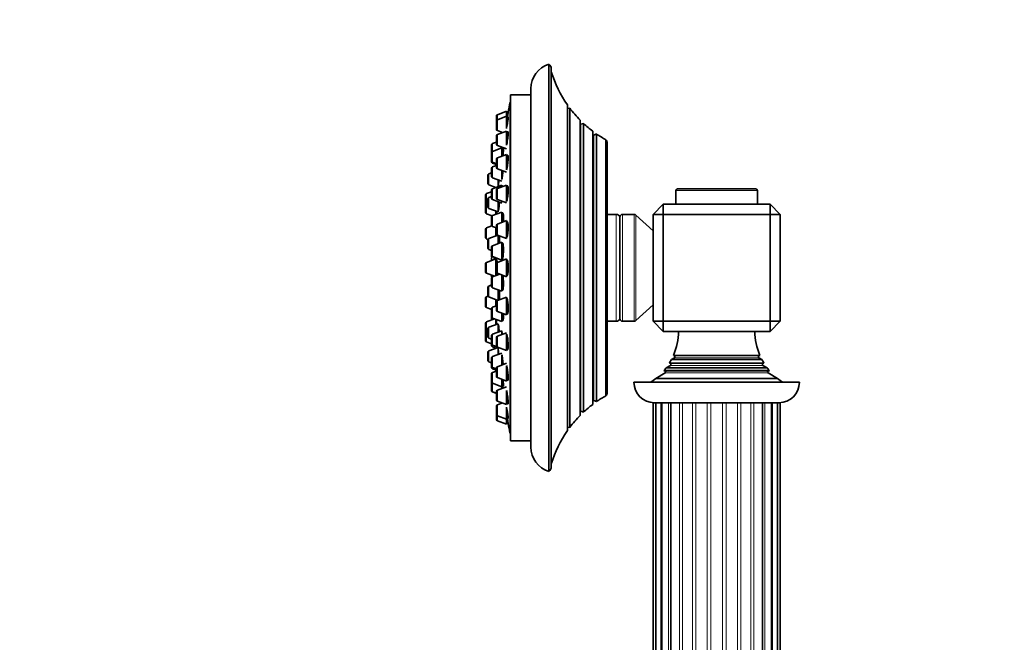
# Model space of a CAD drawing. Units: millimetres. Extents: x 0 to 1478, y 0 to 1758.
# Drawn here: x 0 to 193, y 1268 to 1390 of the extents above; entities that cross this region are included whole.
import ezdxf
from ezdxf import colors
from ezdxf.entities.mleader import LeaderData, LeaderLine
from ezdxf.math import Vec2, Vec3

# ---------------------------------------------------------------- set-up
doc = ezdxf.new("R2010")
doc.units = ezdxf.units.MM
doc.layers.add('DV7_Défaut', color=7, linetype='Continuous')
doc.layers.add('Défaut', color=7, linetype='Continuous')

# ---------------------------------------------------------------- blocks, each defined once
blk = doc.blocks.new('_DOT')
at = {"color": 0}
blk.add_line((0, 0), (-1, 0), dxfattribs=at)
at = {"color": 0, "const_width": 0.333}
blk.add_lwpolyline([(-0.1665, 0, 1), (0.1665, 0, 1)], format="xyb", close=True, dxfattribs=at)
blk = doc.blocks.new('SE6')
at = {"layer": 'DV7_Défaut', "color": 7, "linetype": 'Continuous', "lineweight": 35}
for p, q in [((103.97, 1301.64), (103.97, 1381.64)), ((104.47, 1302.51), (104.47, 1380.77)), ((100.47, 1376.87), (100.47, 1306.41)), ((96.37, 1309.14), (96.37, 1374.14)), ((96.47, 1374.14), (96.37, 1374.14)), ((96.47, 1307.64), (96.47, 1375.64)), ((100.47, 1375.64), (96.47, 1375.64)), ((95.68, 1372.39), (93.88, 1371.71)), ((95.68, 1372.39), (95.68, 1371.4)), ((96.01, 1372.24), (95.68, 1372.24)), ((107.64, 1309.65), (107.64, 1373.63)), ((108.1, 1373.01), (107.67, 1372.96)), ((108.1, 1373.01), (108.1, 1310.27)), ((93.68, 1371.43), (93.68, 1370.44)), ((93.68, 1370.44), (93.68, 1368.86)), ((95.68, 1371.4), (93.88, 1370.73)), ((95.68, 1371.4), (95.68, 1369.03)), ((95.98, 1371.25), (95.68, 1371.25)), ((110.14, 1312.64), (110.14, 1370.64)), ((110.81, 1370), (110.25, 1369.84)), ((110.81, 1370), (110.81, 1313.28)), ((93.88, 1368.58), (94.88, 1368.2)), ((95.68, 1368.51), (93.88, 1367.83)), ((95.68, 1368.51), (95.68, 1365.76)), ((95.99, 1368.36), (95.68, 1368.36)), ((112.61, 1314.79), (112.61, 1368.49)), ((93.68, 1366.32), (92.94, 1366.04)), ((93.68, 1367.55), (93.68, 1365.96)), ((113.36, 1367.94), (112.83, 1367.71)), ((113.36, 1367.94), (113.36, 1315.34)), ((115.21, 1316.5), (115.21, 1366.78)), ((115.47, 1316.93), (115.47, 1366.35)), ((92.75, 1365.76), (92.75, 1364.22)), ((92.75, 1364.22), (92.75, 1362.64)), ((94.75, 1365.18), (92.94, 1364.5)), ((93.88, 1365.68), (95.68, 1365.01)), ((94.75, 1365.36), (94.75, 1365.18)), ((94.75, 1365.18), (94.75, 1363.54)), ((95.07, 1364.93), (94.75, 1364.93)), ((92.75, 1362.48), (92.75, 1362.64)), ((92.94, 1362.36), (93.68, 1362.08)), ((93.68, 1362.94), (93.68, 1361.35)), ((95.68, 1363.9), (93.88, 1363.22)), ((95.68, 1363.9), (95.68, 1360.86)), ((95.95, 1363.75), (95.68, 1363.75)), ((92.75, 1360.31), (92.19, 1360.1)), ((92.75, 1361.2), (92.75, 1359.62)), ((92.94, 1362.2), (93.68, 1361.92)), ((93.68, 1361.76), (92.94, 1361.48)), ((93.88, 1361.07), (95.68, 1360.4)), ((94.75, 1360.74), (94.75, 1358.98)), ((92, 1359.82), (92, 1358.24)), ((92.94, 1359.34), (94.75, 1358.66)), ((94, 1358.94), (94, 1357.58)), ((92.75, 1356.59), (91.73, 1356.21)), ((92.19, 1357.95), (93.6, 1357.43)), ((92.75, 1355.32), (92.75, 1356.9)), ((94.75, 1357.86), (92.94, 1357.18)), ((93.68, 1356.93), (93.68, 1355.35)), ((95.68, 1357.89), (93.88, 1357.21)), ((94.75, 1357.54), (94.75, 1357.86)), ((94.93, 1357.61), (94.75, 1357.61)), ((95.68, 1357.89), (95.68, 1354.66)), ((95.9, 1357.74), (95.68, 1357.74)), ((128.97, 1356.84), (128.97, 1354.14)), ((144.67, 1357.14), (129.27, 1357.14)), ((144.97, 1354.14), (144.97, 1356.84)), ((91.54, 1355.93), (91.54, 1354.35)), ((92, 1354.5), (91.73, 1354.4)), ((92, 1355.16), (92, 1353.58)), ((92.75, 1355.65), (92.19, 1355.44)), ((92.94, 1355.04), (94.75, 1354.36)), ((93.88, 1355.07), (95.68, 1354.39)), ((94, 1354.64), (94, 1352.62)), ((94.75, 1354.53), (94.75, 1354.74)), ((91.54, 1354.12), (91.54, 1352.54)), ((92.19, 1353.3), (94, 1352.62)), ((94.75, 1352.57), (92.94, 1351.9)), ((93.54, 1352.81), (93.54, 1352.12)), ((94, 1352.77), (94.05, 1352.77)), ((94.75, 1350.54), (94.75, 1352.57)), ((126.47, 1354.14), (124.47, 1352.14)), ((126.47, 1354.14), (147.47, 1354.14)), ((126.47, 1354.14), (126.47, 1352.14)), ((147.47, 1354.14), (147.47, 1352.14)), ((149.47, 1352.14), (147.47, 1354.14)), ((91.73, 1352.26), (92.85, 1351.84)), ((92.75, 1350.03), (92.75, 1351.61)), ((95.68, 1350.9), (93.88, 1350.22)), ((94.99, 1352.32), (94.75, 1352.32)), ((95.68, 1347.4), (95.68, 1350.9)), ((95.83, 1350.75), (95.68, 1350.75)), ((117.23, 1352.14), (115.47, 1352.14)), ((117.97, 1331.64), (117.97, 1351.64)), ((120.77, 1352.14), (118.47, 1352.14)), ((124.47, 1348.89), (121.11, 1352.01)), ((124.47, 1331.14), (124.47, 1352.14)), ((126.47, 1352.14), (124.47, 1352.14)), ((147.47, 1352.14), (126.47, 1352.14)), ((126.47, 1352.14), (126.47, 1331.14)), ((147.47, 1331.14), (147.47, 1352.14)), ((149.47, 1352.14), (147.47, 1352.14)), ((149.47, 1352.14), (149.47, 1331.14)), ((91.54, 1349.18), (91.54, 1347.6)), ((92.8, 1349.86), (91.73, 1349.46)), ((92.75, 1349.84), (92.75, 1350.03)), ((92.94, 1349.75), (93.68, 1349.47)), ((93.54, 1349.52), (93.54, 1347.88)), ((93.68, 1348.35), (93.68, 1349.94)), ((91.73, 1347.32), (92.02, 1347.21)), ((92, 1347.09), (92, 1345.51)), ((93.97, 1348.04), (92.19, 1347.37)), ((93.88, 1348.07), (95.68, 1347.4)), ((94, 1348.03), (94, 1346.38)), ((94.22, 1347.9), (94, 1347.9)), ((92.19, 1345.23), (92.75, 1345.02)), ((92.75, 1344.12), (92.75, 1345.7)), ((94.75, 1346.66), (92.94, 1345.98)), ((94.75, 1343.16), (94.75, 1346.66)), ((94.95, 1346.41), (94.75, 1346.41)), ((93.54, 1343.39), (91.73, 1342.71)), ((92.75, 1343.71), (92.75, 1344.12)), ((92.94, 1343.84), (94.75, 1343.16)), ((93.25, 1343.72), (93.25, 1343.31)), ((93.54, 1343.39), (93.54, 1340.07)), ((93.74, 1343.24), (93.54, 1343.24)), ((95.68, 1343.39), (93.88, 1342.71)), ((94.75, 1343.41), (94.89, 1343.41)), ((95.68, 1339.89), (95.68, 1343.39)), ((91.54, 1342.43), (91.54, 1340.85)), ((93.68, 1340.85), (93.68, 1342.43)), ((91.73, 1340.57), (93.3, 1339.98)), ((92.75, 1337.98), (92.75, 1339.57)), ((94.37, 1340.38), (92.94, 1339.85)), ((93.88, 1340.57), (95.68, 1339.89)), ((94.75, 1337.03), (94.75, 1340.24)), ((95.68, 1340.04), (95.76, 1340.04)), ((92, 1337.77), (92, 1336.19)), ((92.75, 1338.26), (92.19, 1338.05)), ((92.94, 1337.7), (94.75, 1337.03)), ((94, 1337.31), (94, 1335.25)), ((94.75, 1337.28), (94.94, 1337.28)), ((91.54, 1335.68), (91.54, 1334.1)), ((92.02, 1336.07), (91.73, 1335.96)), ((92.19, 1335.91), (93.97, 1335.24)), ((93.54, 1335.4), (93.54, 1334.14)), ((95.68, 1335.88), (93.88, 1335.21)), ((94, 1335.38), (94.23, 1335.38)), ((95.68, 1332.38), (95.68, 1335.88)), ((91.73, 1333.82), (92.75, 1333.44)), ((92.75, 1332.05), (92.75, 1333.63)), ((93.68, 1334.19), (92.94, 1333.91)), ((93.68, 1333.34), (93.68, 1334.93)), ((121.11, 1331.27), (124.47, 1334.39)), ((93.33, 1331.62), (91.73, 1331.02)), ((92.75, 1331.67), (92.75, 1332.05)), ((92.94, 1331.76), (94.75, 1331.09)), ((93.54, 1331.54), (93.54, 1330.47)), ((93.88, 1333.06), (95.68, 1332.38)), ((94.75, 1331.09), (94.75, 1332.74)), ((94.75, 1331.34), (94.99, 1331.34)), ((95.68, 1332.53), (95.84, 1332.53)), ((91.54, 1330.74), (91.54, 1329.16)), ((92, 1329.7), (92, 1328.12)), ((94, 1330.66), (92.19, 1329.99)), ((94, 1330.66), (94, 1328.97)), ((94.04, 1330.51), (94, 1330.51)), ((115.47, 1331.14), (117.23, 1331.14)), ((118.47, 1331.14), (120.77, 1331.14)), ((124.47, 1331.14), (126.47, 1329.14)), ((126.47, 1331.14), (124.47, 1331.14)), ((126.47, 1331.14), (147.47, 1331.14)), ((126.47, 1331.14), (126.47, 1329.14)), ((147.47, 1331.14), (147.47, 1329.14)), ((149.47, 1331.14), (147.47, 1331.14)), ((149.47, 1331.14), (147.47, 1329.14)), ((91.54, 1328.93), (91.54, 1327.35)), ((91.73, 1328.88), (92, 1328.78)), ((92.19, 1327.84), (92.75, 1327.63)), ((92.75, 1326.71), (92.75, 1328.29)), ((94.75, 1329.25), (92.94, 1328.57)), ((93.68, 1326.35), (93.68, 1327.93)), ((95.68, 1328.89), (93.88, 1328.21)), ((94.75, 1328.54), (94.75, 1329.25)), ((95.68, 1325.39), (95.68, 1328.63)), ((147.47, 1329.14), (126.47, 1329.14)), ((91.73, 1327.07), (92.75, 1326.69)), ((94, 1326), (92.19, 1325.33)), ((92.75, 1326.38), (92.75, 1326.69)), ((92.94, 1326.42), (93.83, 1326.09)), ((92.94, 1326.1), (93.6, 1325.85)), ((93.88, 1326.07), (95.68, 1325.39)), ((94, 1325.85), (94, 1324.59)), ((95.68, 1325.54), (95.91, 1325.54)), ((92, 1325.05), (92, 1323.46)), ((92.75, 1323.91), (92.75, 1322.33)), ((94.75, 1324.87), (92.94, 1324.2)), ((94.75, 1324.55), (94.75, 1322.53)), ((128.67, 1323.97), (128.09, 1323.63)), ((145.86, 1323.63), (128.09, 1323.63)), ((145.47, 1324.43), (128.47, 1324.43)), ((128.47, 1324.43), (128.67, 1324.31)), ((145.27, 1324.31), (145.47, 1324.43)), ((145.86, 1323.63), (145.27, 1323.97)), ((92.19, 1323.18), (92.75, 1322.97)), ((92.75, 1322.08), (92.75, 1322.33)), ((92.94, 1322.05), (93.68, 1321.77)), ((92.94, 1321.8), (93.68, 1321.52)), ((93.68, 1320.34), (93.68, 1321.93)), ((95.68, 1322.88), (93.88, 1322.21)), ((95.68, 1319.38), (95.68, 1322.4)), ((127.87, 1322.47), (127.04, 1321.99)), ((146.9, 1321.99), (127.04, 1321.99)), ((146.26, 1322.92), (127.68, 1322.92)), ((127.68, 1322.92), (127.87, 1322.81)), ((146.07, 1322.81), (146.26, 1322.92)), ((146.9, 1321.99), (146.07, 1322.47)), ((92.75, 1320.8), (92.75, 1319.22)), ((93.68, 1321.36), (92.94, 1321.08)), ((93.88, 1320.06), (95.68, 1319.38)), ((94.75, 1319.74), (94.75, 1318.26)), ((126.87, 1320.97), (125.02, 1319.9)), ((148.93, 1319.9), (125.02, 1319.9)), ((147.33, 1321.46), (126.62, 1321.46)), ((126.62, 1321.46), (126.87, 1321.31)), ((147.07, 1321.31), (147.33, 1321.46)), ((148.93, 1319.9), (147.07, 1320.97)), ((92.75, 1319.16), (92.75, 1319.22)), ((92.75, 1319.16), (92.75, 1317.58)), ((92.94, 1318.94), (94.75, 1318.26)), ((95.68, 1318.28), (93.88, 1317.6)), ((94.75, 1318.51), (95.07, 1318.51)), ((94.75, 1318.26), (94.75, 1317.92)), ((95.68, 1319.53), (95.96, 1319.53)), ((153.22, 1319.14), (120.72, 1319.14)), ((92.75, 1317.52), (92.75, 1317.58)), ((92.94, 1317.3), (93.68, 1317.02)), ((92.94, 1317.24), (93.68, 1316.96)), ((93.68, 1317.32), (93.68, 1315.73)), ((95.68, 1317.52), (95.68, 1314.78)), ((93.68, 1314.42), (93.68, 1312.84)), ((93.88, 1315.45), (95.68, 1314.78)), ((94.88, 1315.08), (93.88, 1314.7)), ((95.68, 1314.93), (96, 1314.93)), ((95.68, 1314.25), (95.68, 1311.88)), ((112.83, 1315.57), (113.36, 1315.34)), ((124.83, 1315.14), (124.5, 1315.14)), ((124.5, 1315.14), (124.5, 1198.14)), ((125.02, 1315.14), (124.83, 1315.14)), ((125.61, 1315.14), (125.02, 1315.14)), ((125.02, 1315.14), (125.02, 1198.14)), ((126.2, 1315.14), (125.61, 1315.14)), ((127.1, 1315.14), (126.2, 1315.14)), ((126.2, 1315.14), (126.2, 1198.14)), ((127.98, 1315.14), (127.07, 1315.14)), ((127.98, 1315.14), (127.98, 1198.14)), ((129.22, 1315.14), (128, 1315.14)), ((130.35, 1315.14), (129.22, 1315.14)), ((131.82, 1315.14), (130.35, 1315.14)), ((133.12, 1315.14), (131.82, 1315.14)), ((134.75, 1315.14), (133.12, 1315.14)), ((136.14, 1315.14), (134.75, 1315.14)), ((137.81, 1315.14), (136.14, 1315.14)), ((139.2, 1315.14), (137.81, 1315.14)), ((140.83, 1315.14), (139.2, 1315.14)), ((142.13, 1315.14), (140.83, 1315.14)), ((143.6, 1315.14), (142.13, 1315.14)), ((144.73, 1315.14), (143.6, 1315.14)), ((145.95, 1315.14), (144.73, 1315.14)), ((145.97, 1198.14), (145.97, 1315.14)), ((146.88, 1315.14), (145.97, 1315.14)), ((147.75, 1315.14), (146.84, 1315.14)), ((147.75, 1198.14), (147.75, 1315.14)), ((148.34, 1315.14), (147.75, 1315.14)), ((148.93, 1315.14), (148.34, 1315.14)), ((148.93, 1198.14), (148.93, 1315.14)), ((149.12, 1315.14), (148.93, 1315.14)), ((149.45, 1315.14), (149.12, 1315.14)), ((149.45, 1198.14), (149.45, 1315.14)), ((93.68, 1312.84), (93.68, 1311.85)), ((93.88, 1312.56), (95.68, 1311.88)), ((95.68, 1312.03), (95.99, 1312.03)), ((110.25, 1313.44), (110.81, 1313.28)), ((93.88, 1311.57), (95.68, 1310.89)), ((95.68, 1311.88), (95.68, 1310.89)), ((95.68, 1311.04), (96.01, 1311.04)), ((107.67, 1310.32), (108.1, 1310.27)), ((96.37, 1309.14), (96.47, 1309.14)), ((96.47, 1307.64), (100.47, 1307.64))]:
    blk.add_line(p, q, dxfattribs=at)
at = {"layer": 'DV7_Défaut', "color": 7, "linetype": 'Continuous', "lineweight": 18}
for p, q in [((107.67, 1310.32), (107.67, 1372.96)), ((93.88, 1371.71), (93.88, 1370.73)), ((93.88, 1370.73), (93.88, 1368.58)), ((110.25, 1313.44), (110.25, 1369.84)), ((93.88, 1367.83), (93.88, 1365.68)), ((112.83, 1315.57), (112.83, 1367.71)), ((92.94, 1366.04), (92.94, 1364.5)), ((92.94, 1364.5), (92.94, 1362.36)), ((92.94, 1362.2), (92.94, 1362.36)), ((93.88, 1363.22), (93.88, 1361.07)), ((92.94, 1361.48), (92.94, 1359.34)), ((92.19, 1360.1), (92.19, 1357.95)), ((92.94, 1355.04), (92.94, 1357.18)), ((93.88, 1357.21), (93.88, 1355.07)), ((144.97, 1356.84), (128.97, 1356.84)), ((91.73, 1356.21), (91.73, 1354.4)), ((92.19, 1355.44), (92.19, 1353.3)), ((91.73, 1354.4), (91.73, 1352.26)), ((92.94, 1349.75), (92.94, 1351.9)), ((117.23, 1331.14), (117.23, 1352.14)), ((118.47, 1331.14), (118.47, 1352.14)), ((120.77, 1331.14), (120.77, 1352.14)), ((121.11, 1331.27), (121.11, 1352.01)), ((91.73, 1349.46), (91.73, 1347.32)), ((93.88, 1348.07), (93.88, 1350.22)), ((92.19, 1347.37), (92.19, 1345.23)), ((92.94, 1343.84), (92.94, 1345.98)), ((93.25, 1343.28), (93.25, 1343.72)), ((91.73, 1342.71), (91.73, 1340.57)), ((93.88, 1340.57), (93.88, 1342.71)), ((92.94, 1337.7), (92.94, 1339.85)), ((92.19, 1338.05), (92.19, 1335.91)), ((91.73, 1335.96), (91.73, 1333.82)), ((93.88, 1333.06), (93.88, 1335.21)), ((92.94, 1331.76), (92.94, 1333.91)), ((92.94, 1331.47), (92.94, 1331.76)), ((91.73, 1331.02), (91.73, 1328.88)), ((92.19, 1329.99), (92.19, 1327.84)), ((91.73, 1328.88), (91.73, 1327.07)), ((92.94, 1326.42), (92.94, 1328.57)), ((93.88, 1326.07), (93.88, 1328.21)), ((92.94, 1326.1), (92.94, 1326.42)), ((92.19, 1325.33), (92.19, 1323.18)), ((92.94, 1324.2), (92.94, 1322.05)), ((145.27, 1324.31), (128.67, 1324.31)), ((145.27, 1323.97), (128.67, 1323.97)), ((92.94, 1321.8), (92.94, 1322.05)), ((93.88, 1320.06), (93.88, 1322.21)), ((146.07, 1322.81), (127.87, 1322.81)), ((146.07, 1322.47), (127.87, 1322.47)), ((92.94, 1321.08), (92.94, 1318.94)), ((147.07, 1321.31), (126.87, 1321.31)), ((147.07, 1320.97), (126.87, 1320.97)), ((92.94, 1318.94), (92.94, 1317.3)), ((92.94, 1317.24), (92.94, 1317.3)), ((93.88, 1317.6), (93.88, 1315.45)), ((93.88, 1314.7), (93.88, 1312.56)), ((125.99, 1198.14), (125.99, 1315.14)), ((127.52, 1198.14), (127.52, 1315.14)), ((129.64, 1198.14), (129.64, 1315.14)), ((130.24, 1198.14), (130.24, 1315.14)), ((132.23, 1198.14), (132.23, 1315.14)), ((132.91, 1198.14), (132.91, 1315.14)), ((135.11, 1198.14), (135.11, 1315.14)), ((135.84, 1198.14), (135.84, 1315.14)), ((138.11, 1198.14), (138.11, 1315.14)), ((138.84, 1198.14), (138.84, 1315.14)), ((141.04, 1198.14), (141.04, 1315.14)), ((141.72, 1198.14), (141.72, 1315.14)), ((143.71, 1198.14), (143.71, 1315.14)), ((144.3, 1198.14), (144.3, 1315.14)), ((146.43, 1198.14), (146.43, 1315.14)), ((147.96, 1198.14), (147.96, 1315.14)), ((93.88, 1312.56), (93.88, 1311.57))]:
    blk.add_line(p, q, dxfattribs=at)
at = {"layer": 'DV7_Défaut', "color": 7, "linetype": 'Continuous', "lineweight": 35}
for centre, radius, start, end in [((105.47, 1376.87), 5, 107.4576, 180), ((103.47, 1380.77), 1, 0, 60.0005), ((126.48, 1386.83), 23, 196.9167, 215.0265), ((259.29, 1341.64), 166.13, 168.7185, 169.3935), ((107.65, 1373.16), 0.2, 267.2435, 276), ((126.48, 1386.83), 23, 216.9495, 224.7373), ((93.98, 1371.43), 0.3, 110.556, 180), ((93.98, 1370.44), 0.3, 110.556, 180), ((126.48, 1386.83), 23, 227.0497, 232.9023), ((93.98, 1368.86), 0.3, 180, 249.444), ((110.19, 1370.03), 0.2, 254.61, 286), ((93.98, 1367.55), 0.3, 110.556, 180), ((112.74, 1367.89), 0.2, 226.2536, 294), ((126.48, 1386.83), 23, 235.2112, 240.6744), ((114.99, 1366.35), 0.486, 0, 62.3186), ((93.05, 1365.76), 0.3, 110.556, 180), ((93.05, 1364.22), 0.3, 110.556, 180), ((93.98, 1365.96), 0.3, 180, 249.444), ((93.05, 1362.64), 0.3, 180, 249.444), ((93.05, 1362.48), 0.3, 180, 249.444), ((93.98, 1362.94), 0.3, 110.556, 180), ((93.05, 1361.2), 0.3, 110.556, 180), ((93.98, 1361.35), 0.3, 180, 249.444), ((92.3, 1359.82), 0.3, 110.556, 180), ((93.05, 1359.62), 0.3, 180, 249.444), ((92.3, 1358.24), 0.3, 180, 249.444), ((93.05, 1356.9), 0.3, 110.556, 180), ((93.98, 1356.93), 0.3, 110.556, 180), ((129.27, 1356.84), 0.3, 90, 180), ((144.67, 1356.84), 0.3, 0, 90), ((91.84, 1355.93), 0.3, 110.556, 180), ((92.3, 1355.16), 0.3, 110.556, 180), ((93.05, 1355.32), 0.3, 180, 249.444), ((93.98, 1355.35), 0.3, 180, 249.444), ((91.84, 1354.12), 0.3, 110.556, 180), ((91.84, 1354.35), 0.3, 180, 201.9684), ((92.3, 1353.58), 0.3, 180, 249.444), ((91.84, 1352.54), 0.3, 180, 249.444), ((93.05, 1351.61), 0.3, 110.556, 180), ((117.23, 1351.34), 0.8, 22.0243, 90), ((118.47, 1351.64), 0.5, 90, 180), ((120.77, 1351.64), 0.5, 47.1524, 90), ((91.84, 1349.18), 0.3, 110.556, 180), ((93.05, 1350.03), 0.3, 180, 249.444), ((93.98, 1349.94), 0.3, 110.556, 180), ((91.84, 1347.6), 0.3, 180, 249.444), ((92.3, 1347.09), 0.3, 110.556, 180), ((93.98, 1348.35), 0.3, 180, 249.444), ((92.3, 1345.51), 0.3, 180, 249.444), ((93.05, 1345.7), 0.3, 110.556, 180), ((103.95, 1341.64), 11.35, 168.4377, 172.7694), ((93.05, 1344.12), 0.3, 180, 249.444), ((93.05, 1343.71), 0.3, 180, 200.8478), ((91.84, 1342.43), 0.3, 110.556, 180), ((93.98, 1342.43), 0.3, 110.556, 180), ((91.84, 1340.85), 0.3, 180, 249.444), ((103.95, 1341.64), 11.35, 187.2306, 189.9658), ((93.05, 1339.57), 0.3, 110.556, 180), ((93.98, 1340.85), 0.3, 180, 249.444), ((92.3, 1337.77), 0.3, 110.556, 180), ((93.05, 1337.98), 0.3, 180, 249.444), ((91.84, 1335.68), 0.3, 110.556, 180), ((92.3, 1336.19), 0.3, 180, 249.444), ((93.98, 1334.93), 0.3, 110.556, 180), ((91.84, 1334.1), 0.3, 180, 249.444), ((93.05, 1333.63), 0.3, 110.556, 180), ((93.98, 1333.34), 0.3, 180, 249.444), ((93.05, 1332.05), 0.3, 180, 249.444), ((93.05, 1331.67), 0.3, 180, 228.9544), ((117.23, 1331.94), 0.8, 270, 337.9757), ((118.47, 1331.64), 0.5, 180, 270), ((91.84, 1330.74), 0.3, 110.556, 180), ((92.3, 1329.7), 0.3, 110.556, 180), ((120.77, 1331.64), 0.5, 270, 312.8476), ((91.84, 1329.16), 0.3, 180, 249.444), ((91.84, 1328.93), 0.3, 158.0316, 180), ((92.3, 1328.12), 0.3, 180, 249.444), ((93.05, 1328.29), 0.3, 110.556, 180), ((93.98, 1327.93), 0.3, 110.556, 180), ((117.47, 1329.23), 12, 336.431, 359.583), ((156.47, 1329.23), 12, 180.417, 203.569), ((91.84, 1327.35), 0.3, 180, 249.444), ((93.05, 1326.71), 0.3, 180, 249.444), ((93.05, 1326.38), 0.3, 180, 249.444), ((93.98, 1326.35), 0.3, 180, 249.444), ((259.29, 1341.64), 166.13, 185.381, 185.4131), ((92.3, 1325.05), 0.3, 110.556, 180), ((93.05, 1323.91), 0.3, 110.556, 180), ((117.47, 1329.23), 12, 328.305, 332.1886), ((128.57, 1324.14), 0.2, 300, 60), ((145.37, 1324.14), 0.2, 120, 240), ((156.47, 1329.23), 12, 207.8114, 211.695), ((92.3, 1323.46), 0.3, 180, 249.444), ((93.05, 1322.33), 0.3, 180, 249.444), ((93.05, 1322.08), 0.3, 180, 249.444), ((93.98, 1321.93), 0.3, 110.556, 180), ((117.47, 1329.23), 12, 319.6594, 322.895), ((127.77, 1322.64), 0.2, 300, 60), ((146.17, 1322.64), 0.2, 120, 240), ((156.47, 1329.23), 12, 217.105, 220.3406), ((93.05, 1320.8), 0.3, 110.556, 180), ((93.98, 1320.34), 0.3, 180, 249.444), ((117.47, 1329.23), 12, 302.7954, 308.9569), ((126.77, 1321.14), 0.2, 300, 60), ((147.17, 1321.14), 0.2, 120, 240), ((156.47, 1329.23), 12, 231.0431, 237.2046), ((93.05, 1319.22), 0.3, 180, 249.444), ((93.05, 1319.16), 0.3, 174.7179, 180), ((124.72, 1319.14), 4, 180, 270), ((149.22, 1319.14), 4, 270, 0), ((93.05, 1317.58), 0.3, 180, 249.444), ((93.05, 1317.52), 0.3, 180, 249.444), ((93.98, 1317.32), 0.3, 110.556, 180), ((126.48, 1296.45), 23, 119.3256, 124.7888), ((114.99, 1316.93), 0.486, 297.6814, 0), ((93.98, 1315.73), 0.3, 180, 249.444), ((93.98, 1314.42), 0.3, 110.556, 180), ((126.48, 1296.45), 23, 127.0977, 132.9503), ((112.74, 1315.39), 0.2, 66, 133.7464), ((93.98, 1312.84), 0.3, 180, 249.444), ((126.48, 1296.45), 23, 135.2627, 143.0505), ((110.19, 1313.25), 0.2, 74, 105.39), ((93.98, 1311.85), 0.3, 180, 249.444), ((259.29, 1341.64), 166.13, 190.6072, 191.2815), ((107.65, 1310.12), 0.2, 84, 92.7565), ((126.48, 1296.45), 23, 144.9735, 163.0833), ((105.47, 1306.41), 5, 180, 252.5424), ((103.47, 1302.51), 1, 299.9995, 0)]:
    blk.add_arc(centre, radius, start, end, dxfattribs=at)
for points, knots in [([(95.83, 1371.26), (95.86, 1371.4), (95.88, 1371.54), (95.9, 1371.67), (95.93, 1371.8), (95.95, 1371.93), (95.97, 1372.02), (95.98, 1372.11), (95.99, 1372.18), (96, 1372.21), (96, 1372.23), (96.01, 1372.24), (96.01, 1372.24)], [0, 0, 0, 0, 0.257015, 0.257015, 0.257015, 0.548206, 0.548206, 0.548206, 0.834998, 0.834998, 0.834998, 1, 1, 1, 1]), ([(95.68, 1369.03), (95.69, 1369.06), (95.7, 1369.09), (95.7, 1369.12), (95.73, 1369.29), (95.77, 1369.47), (95.8, 1369.66), (95.83, 1369.84), (95.86, 1370.02), (95.88, 1370.19), (95.91, 1370.37), (95.93, 1370.53), (95.95, 1370.67), (95.97, 1370.81), (95.99, 1370.93), (96, 1371.02), (96, 1371.11), (96.01, 1371.18), (96.01, 1371.22), (96.01, 1371.24), (96, 1371.25), (96, 1371.25)], [0, 0, 0, 0, 0.030308, 0.030308, 0.030308, 0.205122, 0.205122, 0.205122, 0.380435, 0.380435, 0.380435, 0.554471, 0.554471, 0.554471, 0.726023, 0.726023, 0.726023, 0.895028, 0.895028, 0.895028, 1, 1, 1, 1]), ([(95.68, 1365.78), (95.71, 1365.91), (95.74, 1366.06), (95.77, 1366.22), (95.81, 1366.39), (95.84, 1366.58), (95.86, 1366.76), (95.89, 1366.94), (95.92, 1367.12), (95.94, 1367.3), (95.96, 1367.47), (95.98, 1367.63), (95.99, 1367.77), (96, 1367.91), (96.01, 1368.03), (96.01, 1368.12), (96.01, 1368.21), (96, 1368.28), (95.99, 1368.32), (95.99, 1368.34), (95.98, 1368.36), (95.97, 1368.36)], [0, 0, 0, 0, 0.143625, 0.143625, 0.143625, 0.298556, 0.298556, 0.298556, 0.452718, 0.452718, 0.452718, 0.604861, 0.604861, 0.604861, 0.754666, 0.754666, 0.754666, 0.902868, 0.902868, 0.902868, 1, 1, 1, 1]), ([(94.86, 1364.93), (94.88, 1365.03), (94.89, 1365.14), (94.91, 1365.24), (94.91, 1365.26), (94.91, 1365.28), (94.92, 1365.29)], [0, 0, 0, 0, 0.854889, 0.854889, 0.854889, 1, 1, 1, 1]), ([(94.95, 1363.62), (94.97, 1363.74), (94.98, 1363.86), (94.99, 1363.97), (95.01, 1364.14), (95.03, 1364.3), (95.04, 1364.44), (95.06, 1364.58), (95.06, 1364.7), (95.07, 1364.79), (95.07, 1364.89), (95.07, 1364.96), (95.07, 1364.99), (95.06, 1365.03), (95.05, 1365.04), (95.04, 1365.02), (95.04, 1365.01), (95.03, 1364.98), (95.02, 1364.95)], [0, 0, 0, 0, 0.126225, 0.126225, 0.126225, 0.319223, 0.319223, 0.319223, 0.510297, 0.510297, 0.510297, 0.699706, 0.699706, 0.699706, 0.888434, 0.888434, 0.888434, 1, 1, 1, 1]), ([(95.68, 1360.87), (95.71, 1360.95), (95.73, 1361.04), (95.75, 1361.14), (95.78, 1361.28), (95.82, 1361.44), (95.85, 1361.61), (95.87, 1361.79), (95.9, 1361.97), (95.92, 1362.15), (95.95, 1362.33), (95.97, 1362.52), (95.98, 1362.69), (95.99, 1362.86), (96, 1363.02), (96.01, 1363.16), (96.01, 1363.29), (96.01, 1363.41), (96, 1363.51), (95.99, 1363.6), (95.98, 1363.67), (95.96, 1363.71), (95.95, 1363.73), (95.94, 1363.75), (95.92, 1363.75)], [0, 0, 0, 0, 0.0972954, 0.0972954, 0.0972954, 0.2358645, 0.2358645, 0.2358645, 0.3740673, 0.3740673, 0.3740673, 0.5106601, 0.5106601, 0.5106601, 0.6451383, 0.6451383, 0.6451383, 0.7779612, 0.7779612, 0.7779612, 0.9102959, 0.9102959, 0.9102959, 1, 1, 1, 1]), ([(94.75, 1358.99), (94.75, 1359.01), (94.75, 1359.03), (94.76, 1359.05), (94.78, 1359.14), (94.81, 1359.27), (94.83, 1359.4), (94.86, 1359.55), (94.89, 1359.71), (94.91, 1359.88), (94.94, 1360.05), (94.96, 1360.23), (94.98, 1360.41), (94.99, 1360.49), (95, 1360.58), (95.01, 1360.65)], [0, 0, 0, 0, 0.055264, 0.055264, 0.055264, 0.328296, 0.328296, 0.328296, 0.603231, 0.603231, 0.603231, 0.878434, 0.878434, 0.878434, 1, 1, 1, 1]), ([(94.01, 1357.57), (94.02, 1357.59), (94.02, 1357.62), (94.03, 1357.66), (94.04, 1357.75), (94.06, 1357.87), (94.08, 1358.01), (94.09, 1358.14), (94.11, 1358.3), (94.13, 1358.47), (94.15, 1358.6), (94.16, 1358.73), (94.18, 1358.87)], [0, 0, 0, 0, 0.116476, 0.116476, 0.116476, 0.4354302, 0.4354302, 0.4354302, 0.756247, 0.756247, 0.756247, 1, 1, 1, 1]), ([(94.98, 1357.71), (94.98, 1357.71), (94.97, 1357.71), (94.96, 1357.7), (94.95, 1357.69), (94.93, 1357.66), (94.92, 1357.63)], [0, 0, 0, 0, 0.3534767, 0.3534767, 0.3534767, 1, 1, 1, 1]), ([(95.68, 1354.66), (95.7, 1354.69), (95.71, 1354.73), (95.73, 1354.78), (95.76, 1354.87), (95.8, 1355), (95.83, 1355.14), (95.86, 1355.28), (95.88, 1355.44), (95.91, 1355.62), (95.93, 1355.79), (95.95, 1355.97), (95.97, 1356.15), (95.99, 1356.33), (96, 1356.51), (96, 1356.68), (96.01, 1356.85), (96.01, 1357.01), (96, 1357.15), (96, 1357.28), (95.99, 1357.4), (95.97, 1357.5), (95.96, 1357.59), (95.94, 1357.66), (95.92, 1357.7), (95.9, 1357.73), (95.88, 1357.74), (95.86, 1357.74)], [0, 0, 0, 0, 0.060175, 0.060175, 0.060175, 0.185416, 0.185416, 0.185416, 0.310618, 0.310618, 0.310618, 0.434573, 0.434573, 0.434573, 0.556642, 0.556642, 0.556642, 0.67705, 0.67705, 0.67705, 0.796748, 0.796748, 0.796748, 0.916958, 0.916958, 0.916958, 1, 1, 1, 1]), ([(94.03, 1352.77), (94.04, 1352.77), (94.05, 1352.78), (94.06, 1352.81), (94.07, 1352.85), (94.09, 1352.92), (94.11, 1353.01), (94.13, 1353.11), (94.15, 1353.23), (94.17, 1353.37), (94.19, 1353.51), (94.21, 1353.67), (94.23, 1353.84), (94.24, 1354.01), (94.26, 1354.2), (94.27, 1354.38), (94.28, 1354.43), (94.28, 1354.48), (94.29, 1354.53)], [0, 0, 0, 0, 0.132331, 0.132331, 0.132331, 0.333528, 0.333528, 0.333528, 0.535801, 0.535801, 0.535801, 0.738628, 0.738628, 0.738628, 0.941231, 0.941231, 0.941231, 1, 1, 1, 1]), ([(94.7, 1354.51), (94.71, 1354.51), (94.73, 1354.52), (94.74, 1354.55), (94.76, 1354.58), (94.78, 1354.64), (94.81, 1354.71)], [0, 0, 0, 0, 0.428381, 0.428381, 0.428381, 1, 1, 1, 1]), ([(93.69, 1352.18), (93.69, 1352.23), (93.7, 1352.28), (93.7, 1352.33), (93.71, 1352.45), (93.73, 1352.58), (93.74, 1352.71)], [0, 0, 0, 0, 0.312724, 0.312724, 0.312724, 1, 1, 1, 1]), ([(95.04, 1350.65), (95.05, 1350.71), (95.05, 1350.77), (95.05, 1350.83), (95.06, 1351.01), (95.07, 1351.19), (95.07, 1351.36), (95.07, 1351.53), (95.07, 1351.69), (95.06, 1351.83), (95.06, 1351.96), (95.04, 1352.09), (95.03, 1352.18), (95.02, 1352.27), (95, 1352.34), (94.98, 1352.38), (94.96, 1352.42), (94.93, 1352.43), (94.91, 1352.41), (94.89, 1352.4), (94.88, 1352.38), (94.86, 1352.34)], [0, 0, 0, 0, 0.057154, 0.057154, 0.057154, 0.225603, 0.225603, 0.225603, 0.392805, 0.392805, 0.392805, 0.559758, 0.559758, 0.559758, 0.72755, 0.72755, 0.72755, 0.896906, 0.896906, 0.896906, 1, 1, 1, 1]), ([(95.65, 1347.55), (95.67, 1347.55), (95.69, 1347.56), (95.71, 1347.58), (95.74, 1347.62), (95.77, 1347.69), (95.8, 1347.78), (95.84, 1347.88), (95.86, 1348), (95.89, 1348.15), (95.92, 1348.29), (95.94, 1348.45), (95.96, 1348.62), (95.98, 1348.79), (95.99, 1348.98), (96, 1349.16), (96.01, 1349.34), (96.01, 1349.52), (96.01, 1349.68), (96, 1349.85), (96, 1350.01), (95.98, 1350.15), (95.97, 1350.28), (95.95, 1350.4), (95.93, 1350.5), (95.91, 1350.59), (95.88, 1350.66), (95.86, 1350.7), (95.84, 1350.73), (95.82, 1350.75), (95.8, 1350.75)], [0, 0, 0, 0, 0.067857, 0.067857, 0.067857, 0.177444, 0.177444, 0.177444, 0.287256, 0.287256, 0.287256, 0.396189, 0.396189, 0.396189, 0.503534, 0.503534, 0.503534, 0.609313, 0.609313, 0.609313, 0.714241, 0.714241, 0.714241, 0.819377, 0.819377, 0.819377, 0.925669, 0.925669, 0.925669, 1, 1, 1, 1]), ([(94.32, 1346.5), (94.32, 1346.63), (94.32, 1346.75), (94.32, 1346.87), (94.32, 1347.03), (94.32, 1347.19), (94.31, 1347.33), (94.3, 1347.46), (94.29, 1347.58), (94.27, 1347.67), (94.26, 1347.76), (94.25, 1347.83), (94.23, 1347.87), (94.22, 1347.89), (94.21, 1347.9), (94.19, 1347.9)], [0, 0, 0, 0, 0.162146, 0.162146, 0.162146, 0.394141, 0.394141, 0.394141, 0.626368, 0.626368, 0.626368, 0.859611, 0.859611, 0.859611, 1, 1, 1, 1]), ([(94.81, 1343.31), (94.81, 1343.31), (94.82, 1343.31), (94.82, 1343.31), (94.85, 1343.32), (94.88, 1343.37), (94.9, 1343.43), (94.93, 1343.5), (94.95, 1343.6), (94.97, 1343.73), (94.99, 1343.85), (95.01, 1343.99), (95.03, 1344.15), (95.04, 1344.31), (95.05, 1344.49), (95.06, 1344.67), (95.07, 1344.84), (95.07, 1345.03), (95.07, 1345.2), (95.07, 1345.38), (95.06, 1345.55), (95.06, 1345.7), (95.05, 1345.85), (95.03, 1346), (95.02, 1346.11), (95, 1346.23), (94.98, 1346.33), (94.96, 1346.39), (94.94, 1346.46), (94.91, 1346.5), (94.89, 1346.51), (94.86, 1346.52), (94.83, 1346.5), (94.81, 1346.44), (94.8, 1346.44), (94.8, 1346.43), (94.8, 1346.42)], [0, 0, 0, 0, 0.01584, 0.01584, 0.01584, 0.114154, 0.114154, 0.114154, 0.212595, 0.212595, 0.212595, 0.310581, 0.310581, 0.310581, 0.407662, 0.407662, 0.407662, 0.503799, 0.503799, 0.503799, 0.59937, 0.59937, 0.59937, 0.694991, 0.694991, 0.694991, 0.791248, 0.791248, 0.791248, 0.888454, 0.888454, 0.888454, 0.986517, 0.986517, 0.986517, 1, 1, 1, 1]), ([(93.82, 1342.73), (93.81, 1342.84), (93.8, 1342.93), (93.79, 1343), (93.78, 1343.1), (93.76, 1343.17), (93.75, 1343.2), (93.74, 1343.23), (93.73, 1343.24), (93.72, 1343.24)], [0, 0, 0, 0, 0.324334, 0.324334, 0.324334, 0.736419, 0.736419, 0.736419, 1, 1, 1, 1]), ([(95.72, 1340.04), (95.74, 1340.04), (95.76, 1340.05), (95.78, 1340.08), (95.81, 1340.11), (95.84, 1340.18), (95.87, 1340.28), (95.9, 1340.37), (95.92, 1340.5), (95.94, 1340.64), (95.96, 1340.78), (95.98, 1340.94), (95.99, 1341.11), (96, 1341.28), (96.01, 1341.46), (96.01, 1341.64), (96.01, 1341.82), (96, 1342), (95.99, 1342.16), (95.98, 1342.33), (95.97, 1342.49), (95.95, 1342.63), (95.93, 1342.77), (95.9, 1342.89), (95.88, 1342.98), (95.85, 1343.08), (95.82, 1343.15), (95.79, 1343.2), (95.77, 1343.23), (95.74, 1343.24), (95.72, 1343.24)], [0, 0, 0, 0, 0.067336, 0.067336, 0.067336, 0.177197, 0.177197, 0.177197, 0.286426, 0.286426, 0.286426, 0.394176, 0.394176, 0.394176, 0.500285, 0.500285, 0.500285, 0.605325, 0.605325, 0.605325, 0.710313, 0.710313, 0.710313, 0.816263, 0.816263, 0.816263, 0.923778, 0.923778, 0.923778, 1, 1, 1, 1]), ([(93.77, 1340.14), (93.78, 1340.18), (93.78, 1340.23), (93.79, 1340.29), (93.8, 1340.36), (93.81, 1340.44), (93.82, 1340.54)], [0, 0, 0, 0, 0.470751, 0.470751, 0.470751, 1, 1, 1, 1]), ([(94.87, 1337.18), (94.87, 1337.18), (94.88, 1337.18), (94.88, 1337.18), (94.91, 1337.19), (94.93, 1337.23), (94.96, 1337.3), (94.98, 1337.37), (95, 1337.47), (95.02, 1337.59), (95.03, 1337.71), (95.05, 1337.86), (95.06, 1338.02), (95.06, 1338.17), (95.07, 1338.35), (95.07, 1338.52), (95.07, 1338.7), (95.07, 1338.88), (95.06, 1339.06), (95.05, 1339.23), (95.04, 1339.4), (95.03, 1339.56), (95.01, 1339.71), (94.99, 1339.85), (94.97, 1339.97), (94.96, 1340.06), (94.94, 1340.13), (94.92, 1340.19)], [0, 0, 0, 0, 0.020143, 0.020143, 0.020143, 0.149129, 0.149129, 0.149129, 0.277791, 0.277791, 0.277791, 0.405364, 0.405364, 0.405364, 0.531657, 0.531657, 0.531657, 0.657052, 0.657052, 0.657052, 0.782311, 0.782311, 0.782311, 0.908246, 0.908246, 0.908246, 1, 1, 1, 1]), ([(94.19, 1335.38), (94.21, 1335.38), (94.22, 1335.4), (94.24, 1335.43), (94.25, 1335.48), (94.27, 1335.55), (94.28, 1335.65), (94.29, 1335.76), (94.3, 1335.88), (94.31, 1336.03), (94.32, 1336.17), (94.32, 1336.33), (94.32, 1336.51), (94.32, 1336.68), (94.32, 1336.86), (94.32, 1337.03), (94.32, 1337.09), (94.31, 1337.14), (94.31, 1337.19)], [0, 0, 0, 0, 0.149605, 0.149605, 0.149605, 0.349168, 0.349168, 0.349168, 0.547747, 0.547747, 0.547747, 0.745165, 0.745165, 0.745165, 0.941757, 0.941757, 0.941757, 1, 1, 1, 1]), ([(95.8, 1332.53), (95.82, 1332.53), (95.85, 1332.56), (95.87, 1332.6), (95.9, 1332.65), (95.92, 1332.73), (95.94, 1332.83), (95.96, 1332.94), (95.98, 1333.07), (95.99, 1333.22), (96, 1333.37), (96.01, 1333.53), (96.01, 1333.7), (96.01, 1333.87), (96, 1334.05), (95.99, 1334.23), (95.98, 1334.41), (95.97, 1334.58), (95.95, 1334.75), (95.93, 1334.91), (95.91, 1335.06), (95.88, 1335.19), (95.85, 1335.33), (95.82, 1335.44), (95.79, 1335.53), (95.76, 1335.62), (95.73, 1335.68), (95.7, 1335.71), (95.68, 1335.73), (95.66, 1335.73), (95.65, 1335.73)], [0, 0, 0, 0, 0.089661, 0.089661, 0.089661, 0.198942, 0.198942, 0.198942, 0.306764, 0.306764, 0.306764, 0.412936, 0.412936, 0.412936, 0.518011, 0.518011, 0.518011, 0.622996, 0.622996, 0.622996, 0.728913, 0.728913, 0.728913, 0.836385, 0.836385, 0.836385, 0.945385, 0.945385, 0.945385, 1, 1, 1, 1]), ([(93.74, 1330.57), (93.73, 1330.7), (93.71, 1330.83), (93.7, 1330.95), (93.69, 1331.09), (93.67, 1331.21), (93.66, 1331.31), (93.65, 1331.4), (93.64, 1331.47), (93.63, 1331.51), (93.62, 1331.54), (93.61, 1331.55), (93.61, 1331.55)], [0, 0, 0, 0, 0.233923, 0.233923, 0.233923, 0.522784, 0.522784, 0.522784, 0.811393, 0.811393, 0.811393, 1, 1, 1, 1]), ([(94.86, 1331.32), (94.88, 1331.28), (94.89, 1331.25), (94.91, 1331.24), (94.94, 1331.23), (94.96, 1331.25), (94.98, 1331.3), (95, 1331.35), (95.02, 1331.43), (95.03, 1331.53), (95.05, 1331.63), (95.06, 1331.76), (95.06, 1331.91), (95.07, 1332.05), (95.07, 1332.22), (95.07, 1332.39), (95.07, 1332.46), (95.07, 1332.54), (95.06, 1332.62)], [0, 0, 0, 0, 0.147244, 0.147244, 0.147244, 0.342274, 0.342274, 0.342274, 0.536202, 0.536202, 0.536202, 0.728258, 0.728258, 0.728258, 0.918519, 0.918519, 0.918519, 1, 1, 1, 1]), ([(94.26, 1329.07), (94.25, 1329.21), (94.24, 1329.35), (94.22, 1329.48), (94.2, 1329.64), (94.18, 1329.8), (94.17, 1329.94), (94.15, 1330.08), (94.13, 1330.2), (94.11, 1330.29), (94.09, 1330.38), (94.07, 1330.45), (94.05, 1330.48), (94.04, 1330.5), (94.03, 1330.51), (94.03, 1330.51)], [0, 0, 0, 0, 0.178444, 0.178444, 0.178444, 0.407541, 0.407541, 0.407541, 0.63767, 0.63767, 0.63767, 0.868073, 0.868073, 0.868073, 1, 1, 1, 1]), ([(94.88, 1328.6), (94.86, 1328.71), (94.84, 1328.81), (94.81, 1328.89), (94.8, 1328.94), (94.79, 1328.98), (94.77, 1329.01)], [0, 0, 0, 0, 0.62127, 0.62127, 0.62127, 1, 1, 1, 1]), ([(95.86, 1325.54), (95.89, 1325.54), (95.91, 1325.56), (95.93, 1325.6), (95.95, 1325.65), (95.97, 1325.73), (95.98, 1325.84), (95.99, 1325.94), (96, 1326.07), (96.01, 1326.22), (96.01, 1326.36), (96.01, 1326.53), (96, 1326.7), (95.99, 1326.86), (95.98, 1327.04), (95.96, 1327.22), (95.94, 1327.4), (95.92, 1327.57), (95.9, 1327.74), (95.87, 1327.9), (95.84, 1328.06), (95.81, 1328.19), (95.78, 1328.33), (95.75, 1328.44), (95.72, 1328.53), (95.71, 1328.57), (95.7, 1328.6), (95.68, 1328.62)], [0, 0, 0, 0, 0.101453, 0.101453, 0.101453, 0.22495, 0.22495, 0.22495, 0.346533, 0.346533, 0.346533, 0.466647, 0.466647, 0.466647, 0.58636, 0.58636, 0.58636, 0.706881, 0.706881, 0.706881, 0.829066, 0.829066, 0.829066, 0.953077, 0.953077, 0.953077, 1, 1, 1, 1]), ([(94.15, 1324.65), (94.15, 1324.7), (94.14, 1324.75), (94.13, 1324.8), (94.12, 1324.97), (94.1, 1325.13), (94.08, 1325.27), (94.06, 1325.41), (94.04, 1325.53), (94.03, 1325.62), (94.01, 1325.72), (94, 1325.78), (93.99, 1325.82), (93.99, 1325.84), (93.98, 1325.85), (93.98, 1325.85)], [0, 0, 0, 0, 0.072615, 0.072615, 0.072615, 0.330527, 0.330527, 0.330527, 0.588224, 0.588224, 0.588224, 0.844815, 0.844815, 0.844815, 1, 1, 1, 1]), ([(95.03, 1322.64), (95.03, 1322.64), (95.03, 1322.64), (95.03, 1322.65), (95.02, 1322.81), (95, 1323), (94.98, 1323.17), (94.96, 1323.35), (94.93, 1323.53), (94.91, 1323.7), (94.88, 1323.86), (94.86, 1324.02), (94.83, 1324.16), (94.81, 1324.3), (94.78, 1324.42), (94.76, 1324.51), (94.75, 1324.52), (94.75, 1324.54), (94.75, 1324.55)], [0, 0, 0, 0, 0.002871, 0.002871, 0.002871, 0.239308, 0.239308, 0.239308, 0.477937, 0.477937, 0.477937, 0.718861, 0.718861, 0.718861, 0.961182, 0.961182, 0.961182, 1, 1, 1, 1]), ([(95.92, 1319.53), (95.94, 1319.53), (95.96, 1319.55), (95.97, 1319.59), (95.99, 1319.64), (96, 1319.72), (96, 1319.82), (96.01, 1319.92), (96.01, 1320.05), (96, 1320.19), (96, 1320.33), (95.99, 1320.5), (95.97, 1320.66), (95.96, 1320.83), (95.94, 1321.01), (95.92, 1321.19), (95.89, 1321.37), (95.87, 1321.54), (95.84, 1321.71), (95.81, 1321.88), (95.78, 1322.04), (95.75, 1322.17), (95.72, 1322.26), (95.7, 1322.34), (95.68, 1322.41)], [0, 0, 0, 0, 0.108014, 0.108014, 0.108014, 0.242957, 0.242957, 0.242957, 0.376062, 0.376062, 0.376062, 0.508378, 0.508378, 0.508378, 0.641258, 0.641258, 0.641258, 0.775794, 0.775794, 0.775794, 0.912386, 0.912386, 0.912386, 1, 1, 1, 1]), ([(94.93, 1317.99), (94.91, 1318.12), (94.89, 1318.25), (94.87, 1318.38), (94.87, 1318.43), (94.86, 1318.47), (94.85, 1318.51)], [0, 0, 0, 0, 0.757518, 0.757518, 0.757518, 1, 1, 1, 1]), ([(95.01, 1318.49), (95.03, 1318.45), (95.04, 1318.43), (95.04, 1318.41), (95.06, 1318.4), (95.06, 1318.41), (95.07, 1318.46), (95.07, 1318.5), (95.07, 1318.58), (95.07, 1318.68), (95.06, 1318.77), (95.05, 1318.9), (95.04, 1319.04), (95.03, 1319.18), (95.01, 1319.34), (94.99, 1319.51), (94.99, 1319.56), (94.98, 1319.6), (94.98, 1319.65)], [0, 0, 0, 0, 0.141191, 0.141191, 0.141191, 0.344014, 0.344014, 0.344014, 0.545105, 0.545105, 0.545105, 0.745532, 0.745532, 0.745532, 0.946631, 0.946631, 0.946631, 1, 1, 1, 1]), ([(95.97, 1314.93), (95.98, 1314.93), (95.99, 1314.94), (96, 1314.98), (96, 1315.02), (96.01, 1315.1), (96.01, 1315.2), (96, 1315.29), (96, 1315.42), (95.98, 1315.56), (95.97, 1315.7), (95.96, 1315.86), (95.93, 1316.03), (95.91, 1316.19), (95.89, 1316.37), (95.86, 1316.55), (95.83, 1316.73), (95.8, 1316.91), (95.77, 1317.08), (95.74, 1317.23), (95.71, 1317.38), (95.68, 1317.51)], [0, 0, 0, 0, 0.1137576, 0.1137576, 0.1137576, 0.2630139, 0.2630139, 0.2630139, 0.4110112, 0.4110112, 0.4110112, 0.5592333, 0.5592333, 0.5592333, 0.7090366, 0.7090366, 0.7090366, 0.8611121, 0.8611121, 0.8611121, 1, 1, 1, 1]), ([(96, 1312.03), (96, 1312.03), (96.01, 1312.04), (96.01, 1312.07), (96.01, 1312.12), (96, 1312.19), (95.99, 1312.28), (95.98, 1312.38), (95.97, 1312.5), (95.95, 1312.64), (95.93, 1312.78), (95.91, 1312.93), (95.88, 1313.1), (95.86, 1313.27), (95.83, 1313.45), (95.8, 1313.63), (95.77, 1313.81), (95.73, 1313.99), (95.7, 1314.16), (95.7, 1314.19), (95.69, 1314.22), (95.68, 1314.25)], [0, 0, 0, 0, 0.120195, 0.120195, 0.120195, 0.287955, 0.287955, 0.287955, 0.455503, 0.455503, 0.455503, 0.624481, 0.624481, 0.624481, 0.795919, 0.795919, 0.795919, 0.96982, 0.96982, 0.96982, 1, 1, 1, 1]), ([(96.01, 1311.04), (96.01, 1311.04), (96, 1311.05), (96, 1311.08), (95.99, 1311.12), (95.98, 1311.19), (95.96, 1311.28), (95.95, 1311.37), (95.93, 1311.49), (95.9, 1311.63), (95.88, 1311.75), (95.86, 1311.88), (95.83, 1312.02)], [0, 0, 0, 0, 0.188823, 0.188823, 0.188823, 0.469978, 0.469978, 0.469978, 0.752884, 0.752884, 0.752884, 1, 1, 1, 1])]:
    blk.add_open_spline(points, degree=3, knots=knots, dxfattribs=at)
for points in [[(93.81, 1347.98), (93.81, 1348), (93.82, 1348.03), (93.82, 1348.05)], [(93.82, 1335.22), (93.82, 1335.25), (93.82, 1335.28), (93.81, 1335.31)]]:
    blk.add_open_spline(points, degree=3, dxfattribs=at)

msp = doc.modelspace()

# ---------------------------------------------------------------- block references
at = {"layer": 'Défaut'}
msp.add_blockref('SE6', (0, 0), dxfattribs=at)

# ---------------------------------------------------------------- leaders
at = {"layer": 'Défaut', "color": 7, "linetype": 'Continuous', "lineweight": 18}
ml = msp.add_multileader_mtext('Standard', dxfattribs=at)
ml.set_content('{\\pxsm0.9;\\fSolid Edge ISO|b1||i0||c0|p34;\\W1.;03/10/2018\\P}', color=256)
ml.set_leader_properties()
ml.set_arrow_properties(name='DOT')
ml.build(insert=Vec2(0, 0))
ml.multileader.update_dxf_attribs({"leader_type": 0, "dogleg_length": 0, "arrow_head_size": 12})
ctx = ml.context
ctx.base_point, ctx.char_height, ctx.arrow_head_size, ctx.landing_gap_size = Vec3(1390.41, 1750.71), 12, 12, 4.2
notes = []
notes.append((ctx, [(0, (0, 0, 0), (0, 0), (1, 0), 1, [])]))
ctx.mtext.insert = Vec3(1392.41, 1756.83)
ml = msp.add_multileader_mtext('Standard', dxfattribs=at)
ml.set_content('{\\pxsm0.9;\\fArial|b1||i0||c0|p34;\\W1.;54\\P}', color=256)
ml.set_leader_properties()
ml.set_arrow_properties(name='DOT')
ml.build(insert=Vec2(0, 0))
ml.multileader.update_dxf_attribs({"leader_type": 0, "dogleg_length": 0, "arrow_head_size": 12})
ctx = ml.context
ctx.base_point, ctx.char_height, ctx.arrow_head_size, ctx.landing_gap_size = Vec3(24.31, 1749.47), 12, 12, 4.2
notes.append((ctx, [(0, (0, 0, 0), (0, 0), (1, 0), 1, [])]))
ctx.mtext.insert = Vec3(26.31, 1755.57)
for ctx, leaders in notes:
    for number, flags, end, landing, length, lines in leaders:
        leader = LeaderData()
        leader.index, (leader.has_last_leader_line, leader.has_dogleg_vector, leader.attachment_direction) = number, flags
        leader.last_leader_point, leader.dogleg_vector, leader.dogleg_length = Vec3(end), Vec3(landing), length
        for number, points, colour, breaks in lines:
            line = LeaderLine()
            line.index, line.vertices, line.color, line.breaks = number, Vec3.list(points), colors.encode_raw_color(colour), breaks
            leader.lines.append(line)
        ctx.leaders.append(leader)

doc.saveas('drawing.dxf')
